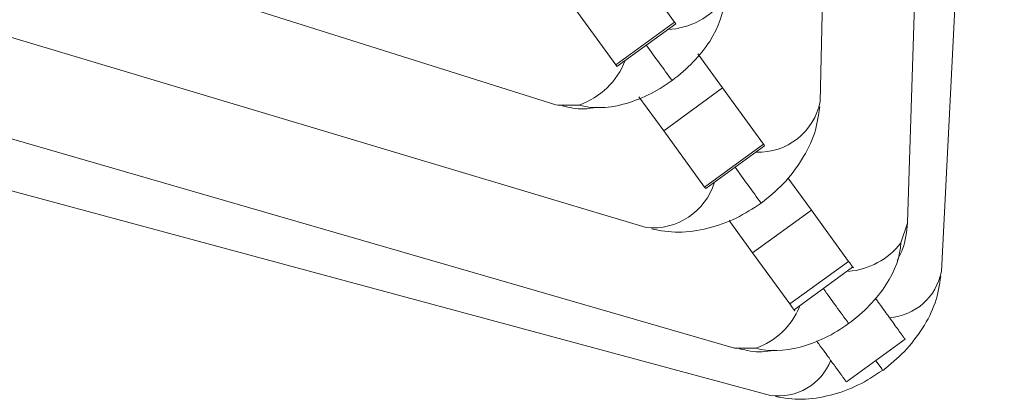
# Model space of a CAD drawing. Units: inches. Extents: x 337 to 422, y -84 to 62.
# Drawn here: x 375 to 378, y -75 to -74 of the extents above; entities that cross this region are included whole.
import ezdxf

# ---------------------------------------------------------------- set-up
doc = ezdxf.new("R2010")
doc.units = ezdxf.units.IN
doc.header["$MEASUREMENT"] = 0
doc.layers.add('Layer 1', color=7, linetype='Continuous')

# ---------------------------------------------------------------- blocks, each defined once
blk = doc.blocks.new('block 4306')
at = {"layer": 'Layer 1', "color": 250, "lineweight": 5}
blk.add_lwpolyline([(245.0176, 30.0633), (248.6374, 28.9212)], dxfattribs=at)
blk = doc.blocks.new('block 4311')
at = {"layer": 'Layer 1', "color": 250, "lineweight": 5}
blk.add_open_spline([(248.6467, 28.9199), (248.656, 28.9174), (248.6653, 28.9154), (248.6756, 28.9157), (248.6815, 28.9157), (248.6873, 28.9168), (248.6935, 28.9178)], degree=3, knots=[0, 0, 0, 0, 1, 1, 1, 2, 2, 2, 2], dxfattribs=at)
blk = doc.blocks.new('block 4520')
at = {"layer": 'Layer 1', "color": 250, "lineweight": 5}
blk.add_lwpolyline([(244.6982, 29.9706), (248.761, 28.7531)], dxfattribs=at)
blk = doc.blocks.new('block 4521')
at = {"layer": 'Layer 1', "color": 250, "lineweight": 5}
blk.add_open_spline([(248.7683, 28.7514), (248.7803, 28.749), (248.7924, 28.7469), (248.8055, 28.7469), (248.8182, 28.7469), (248.8317, 28.749), (248.8454, 28.7524), (248.8585, 28.7555), (248.8716, 28.76), (248.884, 28.7662), (248.8961, 28.7721), (248.9071, 28.7793), (248.9185, 28.7865)], degree=3, knots=[0, 0, 0, 0, 1, 1, 1, 2, 2, 2, 3, 3, 3, 4, 4, 4, 4], dxfattribs=at)
blk = doc.blocks.new('block 4565')
at = {"layer": 'Layer 1', "color": 250, "lineweight": 5}
blk.add_lwpolyline([(244.404, 29.8855), (248.882, 28.5881)], dxfattribs=at)
blk = doc.blocks.new('block 4566')
at = {"layer": 'Layer 1', "color": 250, "lineweight": 5}
blk.add_open_spline([(248.8885, 28.5874), (248.8985, 28.585), (248.9085, 28.5826), (248.9195, 28.5833), (248.9247, 28.5836), (248.9302, 28.5843), (248.9357, 28.5853)], degree=3, knots=[0, 0, 0, 0, 1, 1, 1, 2, 2, 2, 2], dxfattribs=at)
blk = doc.blocks.new('block 4597')
at = {"layer": 'Layer 1', "color": 250, "lineweight": 5}
blk.add_lwpolyline([(244.404, 29.745), (248.9312, 28.5233)], dxfattribs=at)
blk = doc.blocks.new('block 4599')
at = {"layer": 'Layer 1', "color": 250, "lineweight": 5}
blk.add_open_spline([(248.9378, 28.5219), (248.9498, 28.5199), (248.9619, 28.5182), (248.9743, 28.5182), (248.9867, 28.5185), (249.0001, 28.5206), (249.0132, 28.524), (249.026, 28.5271), (249.0387, 28.5316), (249.0511, 28.5378), (249.0625, 28.5433), (249.0735, 28.5505), (249.0845, 28.5578)], degree=3, knots=[0, 0, 0, 0, 1, 1, 1, 2, 2, 2, 3, 3, 3, 4, 4, 4, 4], dxfattribs=at)
blk = doc.blocks.new('block 4610')
at = {"layer": 'Layer 1', "color": 250, "lineweight": 5}
blk.add_lwpolyline([(249.1648, 28.6932), (249.4022, 33.3764)], dxfattribs=at)
blk = doc.blocks.new('block 4615')
at = {"layer": 'Layer 1', "color": 250, "lineweight": 5}
blk.add_open_spline([(249.0849, 28.5578), (249.0949, 28.566), (249.1052, 28.5743), (249.1142, 28.5836), (249.1235, 28.5933), (249.1317, 28.6043), (249.139, 28.6153), (249.1462, 28.627), (249.1524, 28.6387), (249.1562, 28.6504), (249.1603, 28.6625), (249.1621, 28.6746), (249.1641, 28.6863)], degree=3, knots=[0, 0, 0, 0, 1, 1, 1, 2, 2, 2, 3, 3, 3, 4, 4, 4, 4], dxfattribs=at)
blk = doc.blocks.new('block 4714')
at = {"layer": 'Layer 1', "color": 250, "lineweight": 5}
blk.add_lwpolyline([(248.9991, 28.9257), (249.0963, 33.1663)], dxfattribs=at)
blk = doc.blocks.new('block 4718')
at = {"layer": 'Layer 1', "color": 250, "lineweight": 5}
blk.add_open_spline([(248.9185, 28.7865), (248.9288, 28.7951), (248.9392, 28.8034), (248.9485, 28.8131), (248.9581, 28.823), (248.9664, 28.8341), (248.9736, 28.8458), (248.9812, 28.8575), (248.987, 28.8699), (248.9912, 28.882), (248.995, 28.8944), (248.9967, 28.9064), (248.9984, 28.9185)], degree=3, knots=[0, 0, 0, 0, 1, 1, 1, 2, 2, 2, 3, 3, 3, 4, 4, 4, 4], dxfattribs=at)
blk = doc.blocks.new('block 4834')
at = {"layer": 'Layer 1', "color": 250, "lineweight": 5}
blk.add_lwpolyline([(249.1183, 28.76), (249.2682, 33.4198)], dxfattribs=at)
blk = doc.blocks.new('block 4837')
at = {"layer": 'Layer 1', "color": 250, "lineweight": 5}
blk.add_open_spline([(249.1045, 28.708), (249.1069, 28.7128), (249.1093, 28.718), (249.1114, 28.7228), (249.1162, 28.7352), (249.1173, 28.7473), (249.1183, 28.7593)], degree=3, knots=[0, 0, 0, 0, 1, 1, 1, 2, 2, 2, 2], dxfattribs=at)
blk = doc.blocks.new('block 4869')
at = {"layer": 'Layer 1', "color": 250, "lineweight": 5}
blk.add_lwpolyline([(248.7211, 28.9736), (248.8017, 29.0322)], dxfattribs=at)
blk = doc.blocks.new('block 4870')
at = {"layer": 'Layer 1', "color": 250, "lineweight": 5}
blk.add_lwpolyline([(248.8427, 28.8065), (248.923, 28.8651)], dxfattribs=at)
blk = doc.blocks.new('block 4871')
at = {"layer": 'Layer 1', "color": 250, "lineweight": 5}
blk.add_lwpolyline([(248.9633, 28.6405), (249.0435, 28.699)], dxfattribs=at)
blk = doc.blocks.new('block 4872')
at = {"layer": 'Layer 1', "color": 250, "lineweight": 5}
blk.add_lwpolyline([(249.0349, 28.5419), (249.1152, 28.6005)], dxfattribs=at)
blk = doc.blocks.new('block 5159')
at = {"layer": 'Layer 1', "color": 250, "lineweight": 5}
blk.add_open_spline([(248.6694, 28.9209), (248.6983, 28.9309), (248.7214, 28.9533), (248.7324, 28.9819)], degree=3, dxfattribs=at)
blk = doc.blocks.new('block 5160')
at = {"layer": 'Layer 1', "color": 250, "lineweight": 5}
blk.add_lwpolyline([(248.6374, 28.9212), (248.6401, 28.9205), (248.6694, 28.9209)], dxfattribs=at)
blk = doc.blocks.new('block 5161')
at = {"layer": 'Layer 1', "color": 250, "lineweight": 5}
blk.add_open_spline([(248.761, 29.0029), (248.7728, 28.9867), (248.7848, 28.9705), (248.7965, 28.9543)], degree=3, dxfattribs=at)
blk = doc.blocks.new('block 5162')
at = {"layer": 'Layer 1', "color": 250, "lineweight": 5}
blk.add_open_spline([(248.7965, 28.9543), (248.7755, 28.9391), (248.7521, 28.9278), (248.7297, 28.9219), (248.7073, 28.9161), (248.6859, 28.9157), (248.6694, 28.9209)], degree=3, knots=[0, 0, 0, 0, 1, 1, 1, 2, 2, 2, 2], dxfattribs=at)
blk = doc.blocks.new('block 5163')
at = {"layer": 'Layer 1', "color": 250, "lineweight": 5}
blk.add_open_spline([(248.7962, 28.955), (248.7962, 28.9546), (248.7965, 28.9543), (248.7965, 28.9543)], degree=3, dxfattribs=at)
blk = doc.blocks.new('block 5689')
at = {"layer": 'Layer 1', "color": 250, "lineweight": 5}
blk.add_open_spline([(248.761, 28.7531), (248.8031, 28.749), (248.842, 28.7748), (248.8544, 28.8151)], degree=3, dxfattribs=at)
blk = doc.blocks.new('block 5690')
at = {"layer": 'Layer 1', "color": 250, "lineweight": 5}
blk.add_open_spline([(248.8827, 28.8358), (248.8944, 28.8193), (248.9064, 28.8027), (248.9185, 28.7865)], degree=3, dxfattribs=at)
blk = doc.blocks.new('block 5730')
at = {"layer": 'Layer 1', "color": 250, "lineweight": 5}
blk.add_lwpolyline([(248.882, 28.5881), (248.883, 28.5881), (248.9112, 28.5881)], dxfattribs=at)
blk = doc.blocks.new('block 5731')
at = {"layer": 'Layer 1', "color": 250, "lineweight": 5}
blk.add_open_spline([(248.9112, 28.5881), (248.9381, 28.5977), (248.9598, 28.6181), (248.9708, 28.6446)], degree=3, dxfattribs=at)
blk = doc.blocks.new('block 5732')
at = {"layer": 'Layer 1', "color": 250, "lineweight": 5}
blk.add_open_spline([(249.0036, 28.6694), (249.0149, 28.6535), (249.0267, 28.6377), (249.038, 28.6219)], degree=3, dxfattribs=at)
blk = doc.blocks.new('block 5733')
at = {"layer": 'Layer 1', "color": 250, "lineweight": 5}
blk.add_open_spline([(248.9112, 28.5881), (248.9285, 28.5833), (248.9495, 28.5836), (248.9719, 28.5895), (248.9943, 28.5957), (249.0174, 28.6067), (249.038, 28.6219)], degree=3, knots=[0, 0, 0, 0, 1, 1, 1, 2, 2, 2, 2], dxfattribs=at)
blk = doc.blocks.new('block 5734')
at = {"layer": 'Layer 1', "color": 250, "lineweight": 5}
blk.add_lwpolyline([(249.038, 28.6219), (249.037, 28.6232)], dxfattribs=at)
blk = doc.blocks.new('block 5757')
at = {"layer": 'Layer 1', "color": 250, "lineweight": 5}
blk.add_open_spline([(248.9312, 28.5233), (248.9667, 28.5188), (249.0005, 28.5385), (249.0136, 28.5716)], degree=3, dxfattribs=at)
blk = doc.blocks.new('block 5758')
at = {"layer": 'Layer 1', "color": 250, "lineweight": 5}
blk.add_lwpolyline([(249.0845, 28.5578), (249.0832, 28.5598), (249.0756, 28.5702)], dxfattribs=at)
blk = doc.blocks.new('block 5771')
at = {"layer": 'Layer 1', "color": 250, "lineweight": 5}
blk.add_open_spline([(249.0938, 28.6298), (249.129, 28.6322), (249.1583, 28.6584), (249.1648, 28.6932)], degree=3, dxfattribs=at)
blk = doc.blocks.new('block 5777')
at = {"layer": 'Layer 1', "color": 250, "lineweight": 5}
blk.add_open_spline([(248.7903, 29.0242), (248.821, 29.0256), (248.8492, 29.0408), (248.8675, 29.0652)], degree=3, dxfattribs=at)
blk = doc.blocks.new('block 5779')
at = {"layer": 'Layer 1', "color": 250, "lineweight": 5}
blk.add_open_spline([(248.8675, 29.0652), (248.8675, 29.0477), (248.8606, 29.0277), (248.8479, 29.008), (248.8355, 28.9888), (248.8172, 28.9698), (248.7965, 28.9546)], degree=3, knots=[0, 0, 0, 0, 1, 1, 1, 2, 2, 2, 2], dxfattribs=at)
blk = doc.blocks.new('block 5855')
at = {"layer": 'Layer 1', "color": 250, "lineweight": 5}
blk.add_open_spline([(248.9112, 28.8565), (248.9536, 28.8547), (248.9908, 28.884), (248.9991, 28.9257)], degree=3, dxfattribs=at)
blk = doc.blocks.new('block 5953')
at = {"layer": 'Layer 1', "color": 250, "lineweight": 5}
blk.add_lwpolyline([(249.1093, 28.7321), (249.1183, 28.759), (249.1183, 28.76)], dxfattribs=at)
blk = doc.blocks.new('block 5954')
at = {"layer": 'Layer 1', "color": 250, "lineweight": 5}
blk.add_open_spline([(249.0377, 28.6932), (249.0659, 28.6956), (249.0921, 28.7097), (249.1093, 28.7321)], degree=3, dxfattribs=at)
blk = doc.blocks.new('block 5955')
at = {"layer": 'Layer 1', "color": 250, "lineweight": 5}
blk.add_open_spline([(249.038, 28.6219), (249.0587, 28.637), (249.0766, 28.6556), (249.089, 28.6749), (249.1018, 28.6942), (249.1087, 28.7145), (249.1093, 28.7321)], degree=3, knots=[0, 0, 0, 0, 1, 1, 1, 2, 2, 2, 2], dxfattribs=at)
blk = doc.blocks.new('block 6077')
at = {"layer": 'Layer 1', "color": 250, "lineweight": 5}
blk.add_lwpolyline([(248.7197, 28.9757), (248.8, 29.0342)], dxfattribs=at)
blk = doc.blocks.new('block 6078')
at = {"layer": 'Layer 1', "color": 250, "lineweight": 5}
blk.add_lwpolyline([(248.7442, 29.1114), (248.8, 29.0342)], dxfattribs=at)
blk = doc.blocks.new('block 6079')
at = {"layer": 'Layer 1', "color": 250, "lineweight": 5}
blk.add_lwpolyline([(248.6635, 29.0528), (248.7197, 28.9757)], dxfattribs=at)
blk = doc.blocks.new('block 6080')
at = {"layer": 'Layer 1', "color": 250, "lineweight": 5}
blk.add_lwpolyline([(248.8017, 29.0322), (248.8, 29.0342)], dxfattribs=at)
blk = doc.blocks.new('block 6081')
at = {"layer": 'Layer 1', "color": 250, "lineweight": 5}
blk.add_lwpolyline([(248.7211, 28.9736), (248.7197, 28.9757)], dxfattribs=at)
blk = doc.blocks.new('block 6082')
at = {"layer": 'Layer 1', "color": 250, "lineweight": 5}
blk.add_lwpolyline([(248.8654, 28.9443), (248.7852, 28.8857)], dxfattribs=at)
blk = doc.blocks.new('block 6083')
at = {"layer": 'Layer 1', "color": 250, "lineweight": 5}
blk.add_lwpolyline([(248.8654, 28.9443), (248.8317, 28.9908)], dxfattribs=at)
blk = doc.blocks.new('block 6084')
at = {"layer": 'Layer 1', "color": 250, "lineweight": 5}
blk.add_lwpolyline([(248.7852, 28.8857), (248.7511, 28.9323)], dxfattribs=at)
blk = doc.blocks.new('block 6085')
at = {"layer": 'Layer 1', "color": 250, "lineweight": 5}
blk.add_lwpolyline([(248.841, 28.8086), (248.9216, 28.8671)], dxfattribs=at)
blk = doc.blocks.new('block 6086')
at = {"layer": 'Layer 1', "color": 250, "lineweight": 5}
blk.add_lwpolyline([(248.8654, 28.9443), (248.9216, 28.8671)], dxfattribs=at)
blk = doc.blocks.new('block 6087')
at = {"layer": 'Layer 1', "color": 250, "lineweight": 5}
blk.add_lwpolyline([(248.7852, 28.8857), (248.841, 28.8086)], dxfattribs=at)
blk = doc.blocks.new('block 6088')
at = {"layer": 'Layer 1', "color": 250, "lineweight": 5}
blk.add_lwpolyline([(248.923, 28.8651), (248.9216, 28.8671)], dxfattribs=at)
blk = doc.blocks.new('block 6089')
at = {"layer": 'Layer 1', "color": 250, "lineweight": 5}
blk.add_lwpolyline([(248.8427, 28.8065), (248.841, 28.8086)], dxfattribs=at)
blk = doc.blocks.new('block 6090')
at = {"layer": 'Layer 1', "color": 250, "lineweight": 5}
blk.add_lwpolyline([(248.987, 28.7772), (248.9064, 28.7187)], dxfattribs=at)
blk = doc.blocks.new('block 6091')
at = {"layer": 'Layer 1', "color": 250, "lineweight": 5}
blk.add_lwpolyline([(248.987, 28.7772), (248.9547, 28.8213)], dxfattribs=at)
blk = doc.blocks.new('block 6092')
at = {"layer": 'Layer 1', "color": 250, "lineweight": 5}
blk.add_lwpolyline([(248.9064, 28.7187), (248.8744, 28.7628)], dxfattribs=at)
blk = doc.blocks.new('block 6093')
at = {"layer": 'Layer 1', "color": 250, "lineweight": 5}
blk.add_lwpolyline([(249.0377, 28.7069), (248.9574, 28.6487)], dxfattribs=at)
blk = doc.blocks.new('block 6094')
at = {"layer": 'Layer 1', "color": 250, "lineweight": 5}
blk.add_lwpolyline([(248.987, 28.7772), (249.0377, 28.7069)], dxfattribs=at)
blk = doc.blocks.new('block 6095')
at = {"layer": 'Layer 1', "color": 250, "lineweight": 5}
blk.add_lwpolyline([(248.9064, 28.7187), (248.9574, 28.6487)], dxfattribs=at)
blk = doc.blocks.new('block 6096')
at = {"layer": 'Layer 1', "color": 250, "lineweight": 5}
blk.add_open_spline([(249.0377, 28.7069), (249.0391, 28.7056), (249.0401, 28.7038), (249.0411, 28.7025), (249.0429, 28.7004), (249.0442, 28.698), (249.0446, 28.698), (249.0446, 28.698), (249.0439, 28.6987), (249.0435, 28.6994)], degree=3, knots=[0, 0, 0, 0, 1, 1, 1, 2, 2, 2, 3, 3, 3, 3], dxfattribs=at)
blk = doc.blocks.new('block 6097')
at = {"layer": 'Layer 1', "color": 250, "lineweight": 5}
blk.add_open_spline([(248.9574, 28.6487), (248.9598, 28.6449), (248.9626, 28.6415), (248.9636, 28.6398), (248.9643, 28.6391), (248.9646, 28.6387), (248.9633, 28.6401), (248.9633, 28.6405), (248.9633, 28.6405), (248.9629, 28.6408)], degree=3, knots=[0, 0, 0, 0, 1, 1, 1, 2, 2, 2, 3, 3, 3, 3], dxfattribs=at)
blk = doc.blocks.new('block 6098')
at = {"layer": 'Layer 1', "color": 250, "lineweight": 5}
blk.add_open_spline([(249.0745, 28.6566), (249.0756, 28.6553), (249.0766, 28.6539), (249.0776, 28.6525), (249.0807, 28.648), (249.0832, 28.6446), (249.0856, 28.6411), (249.088, 28.638), (249.09, 28.6349), (249.0914, 28.6332), (249.0928, 28.6312), (249.0938, 28.6301), (249.0945, 28.6291), (249.098, 28.6246), (249.0997, 28.6215), (249.1018, 28.6188), (249.1056, 28.6136), (249.1093, 28.6084), (249.1121, 28.6046), (249.1131, 28.6032), (249.1138, 28.6022), (249.1149, 28.6012), (249.1149, 28.6008), (249.1152, 28.6008), (249.1152, 28.6005)], degree=3, knots=[0, 0, 0, 0, 1, 1, 1, 2, 2, 2, 3, 3, 3, 4, 4, 4, 5, 5, 5, 6, 6, 6, 7, 7, 7, 8, 8, 8, 8], dxfattribs=at)
blk = doc.blocks.new('block 6099')
at = {"layer": 'Layer 1', "color": 250, "lineweight": 5}
blk.add_open_spline([(248.9943, 28.5981), (248.995, 28.5967), (248.996, 28.5953), (248.997, 28.5939), (249.0001, 28.5898), (249.0029, 28.586), (249.0053, 28.5826), (249.0077, 28.5795), (249.0098, 28.5767), (249.0112, 28.5747), (249.0125, 28.5726), (249.0132, 28.5716), (249.0139, 28.5705), (249.0149, 28.5695), (249.0153, 28.5688), (249.016, 28.5678), (249.0167, 28.5671), (249.0174, 28.566), (249.018, 28.5654), (249.0184, 28.5643), (249.0191, 28.5636), (249.0198, 28.5629), (249.0205, 28.5619), (249.0208, 28.5612), (249.0215, 28.5605), (249.0218, 28.5595), (249.0225, 28.5588), (249.0232, 28.5581), (249.0242, 28.5567), (249.0253, 28.5554), (249.0263, 28.554), (249.0267, 28.5533), (249.027, 28.5526), (249.0277, 28.5519), (249.028, 28.5512), (249.0284, 28.5505), (249.0291, 28.5502), (249.0294, 28.5495), (249.0298, 28.5488), (249.0301, 28.5485), (249.0308, 28.5478), (249.0311, 28.5471), (249.0315, 28.5468), (249.0318, 28.5461), (249.0322, 28.5457), (249.0325, 28.5454), (249.0332, 28.544), (249.0339, 28.543), (249.0346, 28.5423)], degree=3, knots=[0, 0, 0, 0, 1, 1, 1, 2, 2, 2, 3, 3, 3, 4, 4, 4, 5, 5, 5, 6, 6, 6, 7, 7, 7, 8, 8, 8, 9, 9, 9, 10, 10, 10, 11, 11, 11, 12, 12, 12, 13, 13, 13, 14, 14, 14, 15, 15, 15, 16, 16, 16, 16], dxfattribs=at)
blk = doc.blocks.new('block 4115')
at = {"layer": 'Layer 1'}
for name in ['block 4834', 'block 4610', 'block 4714', 'block 4306', 'block 4520', 'block 4565', 'block 4597', 'block 6078', 'block 6079', 'block 5777', 'block 5779', 'block 6077', 'block 4869', 'block 6080', 'block 5161', 'block 6083', 'block 5159', 'block 6081', 'block 5162', 'block 5163', 'block 6084', 'block 6082', 'block 6086', 'block 5160', 'block 4311', 'block 5855', 'block 4718', 'block 6087', 'block 6085', 'block 4870', 'block 6088', 'block 5690', 'block 5689', 'block 6091', 'block 6089', 'block 4521', 'block 6090', 'block 6094', 'block 6092', 'block 4837', 'block 5953', 'block 5954', 'block 5955', 'block 6095', 'block 6093', 'block 6096', 'block 4871', 'block 5771', 'block 4615', 'block 5732', 'block 6097', 'block 6098', 'block 5731', 'block 5733', 'block 5734', 'block 6099', 'block 4872', 'block 5730', 'block 4566', 'block 5757', 'block 5758', 'block 4599']:
    blk.add_blockref(name, (0, 0), dxfattribs=at)
blk = doc.blocks.new('block 4114')
at = {"layer": 'Layer 1'}
blk.add_blockref('block 4115', (0, 0), dxfattribs=at)

msp = doc.modelspace()

# ---------------------------------------------------------------- block references
at = {"layer": 'Layer 1', "xscale": 2.037643345046732, "yscale": 2.037643345046732, "zscale": 2.037643345046732}
msp.add_blockref('block 4114', (-130.0392, -133.4242), dxfattribs=at)

doc.saveas('drawing.dxf')
